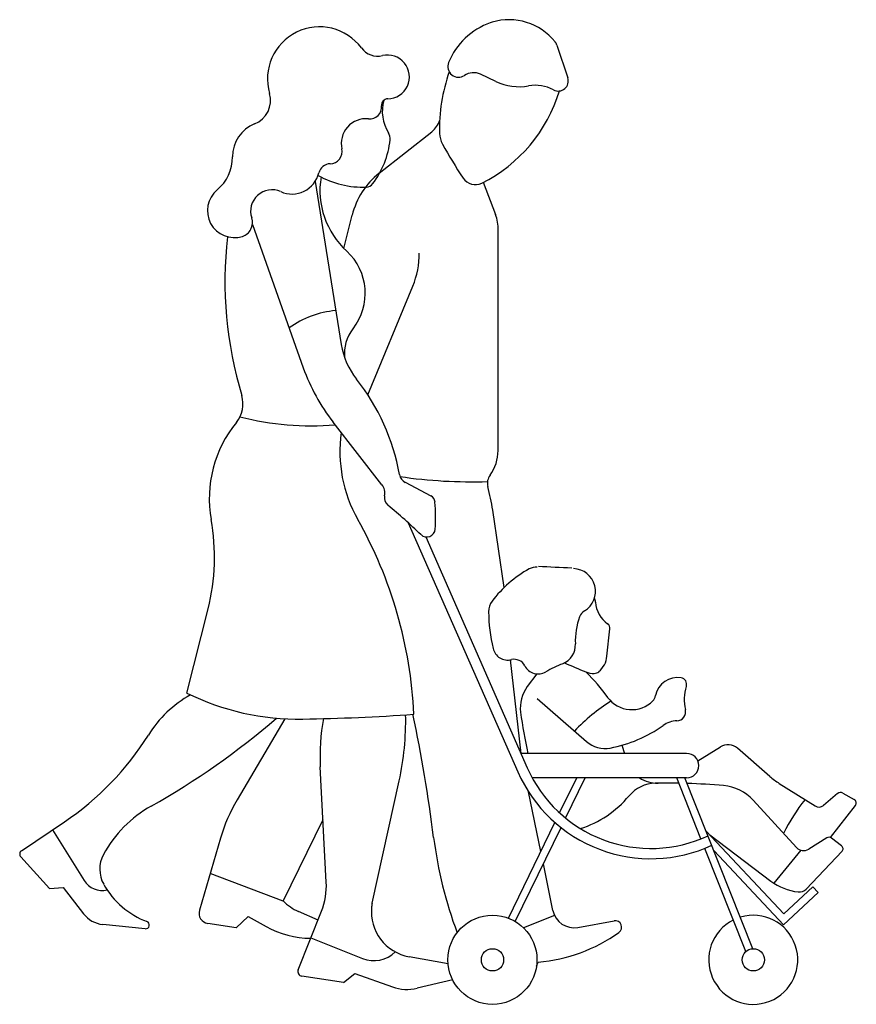
# Model space of a CAD drawing. Units: metres. Extents: x 329.38 to 330.92, y -3257.58 to -3255.77.
import ezdxf

# ---------------------------------------------------------------- set-up
doc = ezdxf.new("R2010")
doc.units = ezdxf.units.M
doc.header["$MEASUREMENT"] = 0

msp = doc.modelspace()

# ---------------------------------------------------------------- linework, layer by layer
for p, q in [((330.3646, -3255.8157), (330.3847, -3255.876)), ((330.2524, -3255.8828), (330.2237, -3255.8695)), ((330.0372, -3256.0518), (330.1342, -3255.9753)), ((329.9193, -3256.0669), (329.9675, -3256.367)), ((330.2291, -3256.0684), (330.2516, -3256.1278)), ((329.9725, -3256.1903), (329.9875, -3256.129)), ((329.8038, -3256.1459), (329.8975, -3256.4101)), ((330.2564, -3256.5622), (330.2568, -3256.1563)), ((330.0165, -3256.4599), (330.0993, -3256.2597)), ((330.0425, -3256.6254), (329.9526, -3256.5103)), ((330.0851, -3256.621), (330.1326, -3256.6459)), ((330.2678, -3256.8144), (330.2464, -3256.6724)), ((330.091, -3256.6956), (330.2928, -3257.1542)), ((330.123, -3256.7215), (330.3101, -3257.1466)), ((329.6831, -3257.0091), (329.7222, -3256.8539)), ((330.4569, -3256.9413), (330.4624, -3256.8911)), ((330.2991, -3257.1203), (330.2793, -3256.9479)), ((330.3277, -3256.9738), (330.3101, -3256.9973)), ((330.3282, -3257.0194), (330.4193, -3257.0984)), ((329.8634, -3257.0565), (329.7756, -3257.2057)), ((330.4845, -3257.1053), (330.4892, -3257.1203)), ((330.6244, -3257.1341), (330.6658, -3257.1081)), ((330.7567, -3257.1626), (330.6974, -3257.1106)), ((330.6037, -3257.1203), (330.2985, -3257.1203)), ((329.9399, -3257.3573), (329.9288, -3257.1451)), ((330.6037, -3257.1651), (330.3191, -3257.1651)), ((330.3697, -3257.2298), (330.4011, -3257.1651)), ((330.3808, -3257.2394), (330.4169, -3257.1651)), ((330.6301, -3257.2775), (330.5854, -3257.1651)), ((330.7259, -3257.4799), (330.6006, -3257.1651)), ((330.0244, -3257.3961), (330.0741, -3257.1708)), ((330.7742, -3257.1756), (330.8404, -3257.2171)), ((330.335, -3257.301), (330.3125, -3257.1909)), ((330.8818, -3257.1942), (330.8559, -3257.216)), ((330.8914, -3257.1933), (330.9125, -3257.2051)), ((330.8062, -3257.2936), (330.726, -3257.2062)), ((330.8688, -3257.2752), (330.9147, -3257.216)), ((329.3785, -3257.2995), (329.4574, -3257.2464)), ((329.8605, -3257.3921), (329.9339, -3257.2418)), ((330.2754, -3257.4238), (330.3611, -3257.2475)), ((330.2881, -3257.43), (330.3723, -3257.2568)), ((329.4358, -3257.261), (329.494, -3257.3545)), ((329.7451, -3257.2762), (329.7062, -3257.4092)), ((330.7826, -3257.416), (330.6398, -3257.2634)), ((330.6461, -3257.2701), (330.759, -3257.3553)), ((330.8617, -3257.2758), (330.8285, -3257.2966)), ((330.8891, -3257.2906), (330.8705, -3257.2762)), ((329.4303, -3257.3691), (329.3771, -3257.311)), ((330.7127, -3257.4851), (330.6371, -3257.2951)), ((330.7819, -3257.4361), (330.6541, -3257.2995)), ((330.7646, -3257.3593), (330.8147, -3257.2987)), ((330.8241, -3257.37), (330.8899, -3257.3005)), ((330.3573, -3257.4096), (330.3397, -3257.3238)), ((329.8605, -3257.3921), (329.726, -3257.3415)), ((330.836, -3257.366), (330.7826, -3257.416)), ((330.836, -3257.366), (330.8457, -3257.3764)), ((329.4303, -3257.3691), (329.4555, -3257.3675)), ((329.4555, -3257.3675), (329.4927, -3257.4156)), ((330.8457, -3257.3764), (330.7819, -3257.4361)), ((329.7741, -3257.4417), (329.7959, -3257.4206)), ((329.7959, -3257.4206), (329.8291, -3257.4392)), ((329.8881, -3257.5191), (329.9311, -3257.4111)), ((329.9247, -3257.4271), (329.8888, -3257.4114)), ((330.3601, -3257.419), (330.303, -3257.4414)), ((329.6065, -3257.4431), (329.528, -3257.4352)), ((329.7741, -3257.4417), (329.7217, -3257.4336)), ((330.4032, -3257.4407), (330.4702, -3257.4288)), ((329.9117, -3257.4598), (330.0067, -3257.4978)), ((330.1644, -3257.5076), (330.0926, -3257.4947)), ((330.3272, -3257.5119), (330.3302, -3257.5047)), ((329.9718, -3257.5424), (329.9924, -3257.5256)), ((329.9924, -3257.5256), (330.0619, -3257.5503)), ((329.9718, -3257.5424), (329.8946, -3257.5304)), ((330.173, -3257.5375), (330.1073, -3257.5528))]:
    msp.add_line(p, q)
for centre, radius in [((330.246, -3257.5004), 0.082), ((330.246, -3257.5004), 0.0205), ((330.7264, -3257.5004), 0.0205)]:
    msp.add_circle(centre, radius)
for centre, radius, start, end in [((330.2765, -3255.8777), 0.1087, 38.7986, 106.4928), ((329.9275, -3255.878), 0.0959, 36.4437, 196.098), ((330.2849, -3255.8964), 0.1291, 109.4125, 157.9505), ((330.2669, -3255.8455), 0.0751, 106.4928, 109.4125), ((330.0346, -3255.7989), 0.0372, 216.4437, 283.447), ((330.3458, -3255.8219), 0.0197, 18.4296, 38.7986), ((330.0527, -3255.8743), 0.0403, 270.9616, 103.447), ((330.1835, -3255.8553), 0.0197, 157.9505, 303.6818), ((330.4583, -3255.9686), 0.3098, 160.4657, 181.8396), ((330.211, -3255.8966), 0.03, 64.9911, 123.6818), ((330.3671, -3255.8818), 0.0185, 242.07, 18.4296), ((330.2953, -3255.7909), 0.1015, 244.9911, 279.8302), ((330.3248, -3255.9616), 0.0718, 62.07, 99.8303), ((329.7907, -3255.9175), 0.0466, 291.7045, 16.098), ((330.0536, -3255.9267), 0.0121, 90.9616, 185.655), ((330.1019, -3255.8199), 0.2792, 296.466, 343.2894), ((330.0199, -3255.93), 0.0217, 264.2271, 5.655), ((330.118, -3255.9376), 0.075, 164.354, 212.0296), ((330.0131, -3255.9971), 0.0457, 84.2271, 192.5142), ((329.8318, -3256.0207), 0.0646, 111.7045, 180.5186), ((330.1074, -3255.9413), 0.0433, 308.2443, 343.0744), ((330.0374, -3255.9881), 0.0201, 354.0752, 32.0296), ((330.192, -3255.9771), 0.0434, 181.8396, 208.7404), ((329.9466, -3256.0118), 0.0225, 271.4575, 12.5142), ((329.8978, -3255.9736), 0.1605, 322.534, 354.0752), ((330.9123, -3255.5821), 0.8649, 208.7404, 213.589), ((329.6887, -3256.022), 0.0785, 309.6613, 0.5186), ((329.9477, -3256.0565), 0.0222, 91.4575, 166.0768), ((329.8766, -3256.0389), 0.0511, 246.1242, 346.0768), ((330.0069, -3255.91), 0.1673, 240.6258, 272.4098), ((330.0806, -3256.083), 0.1524, 170.8067, 227.4008), ((330.1246, -3256.1626), 0.1411, 128.2443, 166.21), ((330.2143, -3256.0457), 0.027, 213.589, 296.466), ((330.0133, -3256.0621), 0.015, 272.4098, 322.534), ((329.7705, -3256.1206), 0.0496, 129.6613, 287.3336), ((329.8399, -3256.1216), 0.0394, 66.1243, 198.4742), ((330.1769, -3256.1562), 0.0799, 359.9382, 20.799), ((329.7773, -3256.1426), 0.0267, 287.3336, 18.4741), ((330.4841, -3256.2502), 0.7309, 173.5877, 196.7646), ((329.906, -3256.2729), 0.1057, 321.8467, 47.4008), ((329.9565, -3256.2006), 0.1545, 337.5242, 0.7272), ((329.9712, -3256.4741), 0.1699, 94.647, 125.9676), ((330.0471, -3256.3837), 0.0738, 141.8467, 185.93), ((330.1038, -3256.3451), 0.1381, 189.1215, 218.35), ((330.2337, -3256.2907), 0.3567, 199.5421, 217.997), ((329.6853, -3256.6763), 0.3956, 10.1195, 38.35), ((329.7328, -3256.4766), 0.0537, 320.631, 16.7646), ((329.9447, -3256.6504), 0.2203, 140.631, 190.2144), ((329.9126, -3255.9807), 0.5362, 255.7827, 274.6752), ((330.2177, -3256.5648), 0.2527, 171.9446, 209.4946), ((330.1789, -3256.5621), 0.0775, 323.8858, 359.9382), ((330.0945, -3256.6033), 0.0201, 190.1195, 242.2862), ((330.207, -3255.7235), 0.8965, 261.5741, 271.9082), ((330.2617, -3256.6225), 0.025, 143.8858, 194.5442), ((330.023, -3256.6407), 0.0248, 348.465, 37.997), ((329.8253, -3256.7357), 0.4258, 8.5534, 14.5442), ((330.0649, -3256.6492), 0.0181, 168.465, 230.5395), ((330.1259, -3256.6586), 0.0143, 4.964, 62.2862), ((329.8258, -3256.6847), 0.3155, 355.9138, 4.964), ((329.3724, -3257.4905), 1.0715, 46.1837, 50.5395), ((329.3442, -3256.7586), 0.3898, 345.8515, 10.2144), ((329.2968, -3257.0857), 0.8053, 2.6798, 29.4946), ((330.1251, -3256.7061), 0.0155, 226.1837, 355.9138), ((330.4178, -3256.9692), 0.2156, 118.8333, 143.18), ((330.3273, -3256.8049), 0.0279, 87.4353, 118.8333), ((505.2509, 648.3553), 3909.0465, 267.4353, 267.4362), ((330.3936, -3256.8219), 0.0421, 301.4704, 87.4362), ((330.2706, -3256.8591), 0.0318, 143.18, 180.576), ((330.4209, -3256.8424), 0.0151, 3.0056, 31.817), ((330.5446, -3256.8563), 0.3058, 180.576, 193.3487), ((330.4268, -3256.8762), 0.0216, 121.4704, 159.2526), ((330.4882, -3256.8389), 0.0524, 183.0056, 234.8823), ((330.5215, -3256.9121), 0.1229, 159.2526, 182.9704), ((330.4523, -3256.89), 0.0101, 353.806, 54.8823), ((330.2742, -3256.9205), 0.0279, 193.3487, 283.6375), ((330.3615, -3256.9204), 0.0373, 291.6832, 2.9704), ((330.286, -3256.969), 0.0221, 27.2512, 103.6375), ((330.4135, -3256.9365), 0.0437, 310.7052, 353.806), ((330.3303, -3256.9462), 0.0277, 207.2512, 300.1438), ((330.462, -3257.1731), 0.2346, 111.6832, 120.1438), ((330.908, -3255.7588), 1.3067, 246.1062, 247.9688), ((330.4324, -3256.9339), 0.0391, 247.9688, 271.4945), ((330.157, -3257.2339), 0.3712, 35.7556, 45.2262), ((330.4331, -3256.9594), 0.0136, 271.4945, 310.7052), ((330.5865, -3257.0211), 0.0407, 79.8942, 169.6171), ((330.5915, -3256.993), 0.0122, 342.0058, 79.8942), ((330.3615, -3257.0359), 0.0643, 143.1261, 187.5019), ((330.6786, -3257.0213), 0.0794, 162.0058, 193.3848), ((329.7967, -3257.2018), 0.2176, 119.4586, 147.9864), ((329.8883, -3256.5941), 0.463, 243.6831, 271.0082), ((330.5025, -3256.9851), 0.0546, 215.7556, 315.3718), ((330.5282, -3257.0105), 0.0185, 315.3718, 349.6171), ((330.6364, -3257.3013), 0.3264, 121.8308, 137.1301), ((330.5852, -3257.0435), 0.0166, 271.6256, 13.3848), ((328.9236, -3255.9839), 1.4152, 299.3631, 310.7875), ((329.8279, -3253.1587), 3.899, 271.0082, 274.0202), ((330.3092, -3257.1252), 0.3808, 169.5593, 182.9942), ((329.5729, -3257.0602), 0.5133, 347.5546, 1.2373), ((327.4713, -3257.6084), 2.6871, 7.1251, 12.0336), ((331.1138, -3256.9368), 0.8231, 187.5019, 192.8782), ((330.4192, -3256.8731), 0.2412, 280.4201, 305.8256), ((330.587, -3257.1055), 0.0454, 91.6256, 125.8256), ((329.1599, -3256.8037), 0.5334, 303.9011, 327.9864), ((330.4534, -3257.0591), 0.0521, 229.0622, 280.4201), ((330.6799, -3257.1306), 0.0265, 48.7663, 122.127), ((330.6037, -3257.1427), 0.0224, 270, 90), ((330.5379, -3257.0464), 0.2489, 203.7475, 295.0229), ((330.5379, -3257.0464), 0.2678, 203.7475, 294.788), ((330.5501, -3257.1157), 0.0595, 236.028, 270.8905), ((330.847, -3257.0595), 0.137, 228.7663, 237.9324), ((330.547, -3257.2395), 0.0642, 91.1437, 140.1843), ((330.5695, -3258.3699), 1.1948, 89.0469, 91.1437), ((330.5695, -3258.3699), 1.1948, 85.092, 88.308), ((330.6647, -3257.2624), 0.0833, 42.51, 85.092), ((330.3494, -3257.0748), 0.193, 287.6798, 320.1843), ((330.8873, -3257.2006), 0.00844, 60.6612, 130.1087), ((329.7288, -3257.4152), 0.2271, 119.3631, 151.4), ((330.0437, -3257.3635), 0.3111, 149.5218, 163.7096), ((331.0638, -3257.403), 0.3124, 140.7701, 154.3026), ((330.8474, -3257.2059), 0.0132, 237.9324, 310.1087), ((330.9089, -3257.2115), 0.0073, 322.2289, 60.6612), ((330.9025, -3257.1795), 0.7708, 187.1251, 200.5854), ((330.8658, -3257.2823), 0.00767, 52.285, 122.1342), ((330.8191, -3257.2817), 0.0176, 222.51, 302.1342), ((330.8851, -3257.2959), 0.00665, 316.5573, 52.285), ((329.3828, -3257.3058), 0.00769, 123.9011, 222.5111), ((329.5793, -3257.3336), 0.0567, 151.4, 209.292), ((329.5267, -3257.3341), 0.0386, 211.9041, 283.9628), ((329.6639, -3257.2862), 0.1537, 209.292, 249.3299), ((329.8128, -3257.364), 0.1273, 338.2879, 2.9942), ((330.8212, -3257.2729), 0.1033, 232.9561, 263.1899), ((330.8111, -3257.3577), 0.0179, 263.1899, 316.5573), ((329.9251, -3257.328), 0.091, 224.7432, 246.4562), ((330.1075, -3257.4115), 0.0846, 174.265, 259.8758), ((330.083, -3257.409), 0.06, 167.5546, 174.265), ((329.5331, -3257.3844), 0.0511, 217.7234, 264.2642), ((329.7246, -3257.4146), 0.0192, 163.7096, 261.1905), ((330.3962, -3257.4016), 0.0397, 191.5948, 280.0536), ((330.7264, -3257.5004), 0.082, 116.6618, 106.7373), ((329.6072, -3257.4363), 0.00679, 264.2642, 69.3299), ((329.9116, -3257.2922), 0.1686, 240.6936, 269.874), ((330.4722, -3257.4404), 0.0118, 305.449, 100.0536), ((330.3044, -3257.2047), 0.3011, 274.9158, 305.449), ((330.0276, -3257.4455), 0.0564, 248.206, 314.3593), ((329.8959, -3257.5222), 0.00836, 158.2879, 261.1387), ((330.0889, -3257.4743), 0.0807, 250.4322, 283.1912)]:
    msp.add_arc(centre, radius, start, end)

doc.saveas('drawing.dxf')
